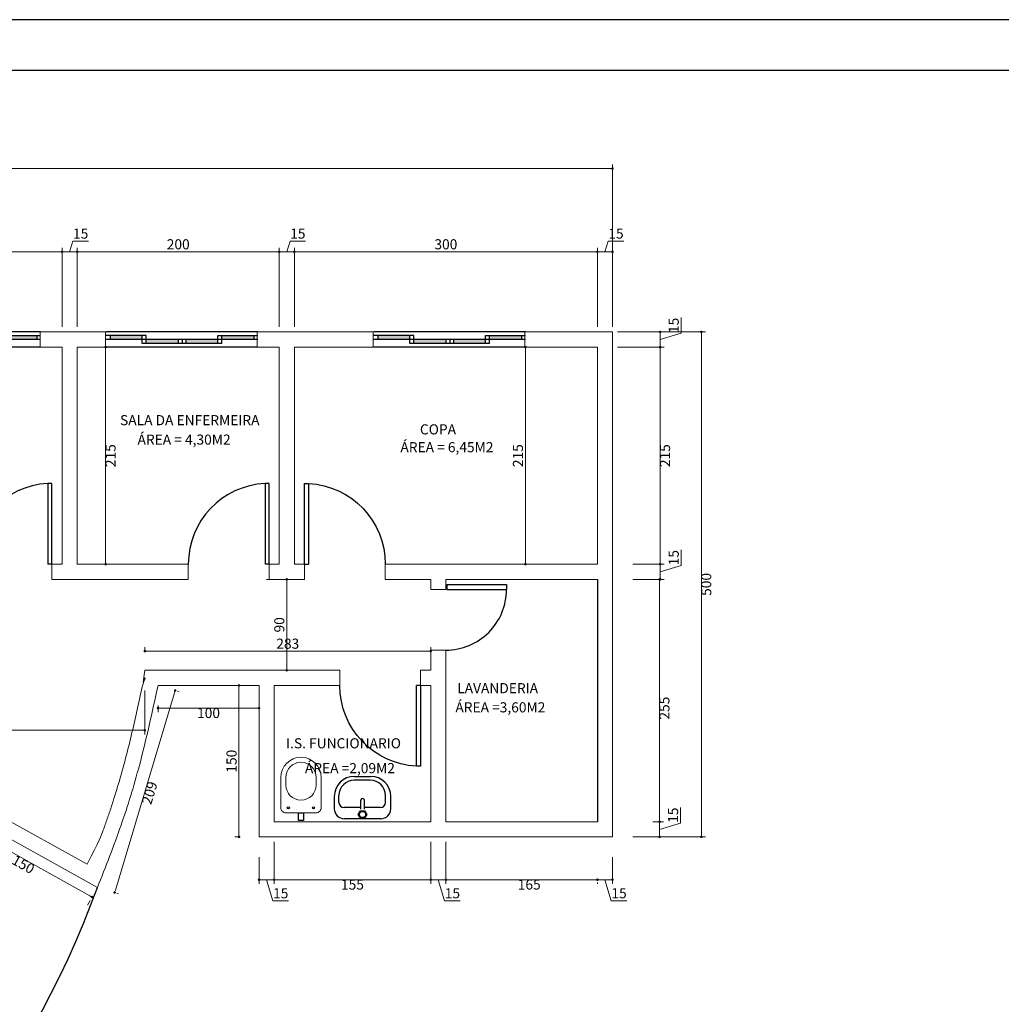
# Model space of a CAD drawing. Units: millimetres. Extents: x 12189 to 29619, y -17102 to -9151.
# Drawn here: x 14118 to 15089, y -10126 to -9151 of the extents above; entities that cross this region are included whole.
import ezdxf
from ezdxf.enums import TextEntityAlignment as Align

# ---------------------------------------------------------------- set-up
doc = ezdxf.new("R2010")
doc.units = ezdxf.units.MM
doc.header["$PDMODE"] = 2
doc.layers.get('Defpoints').update_dxf_attribs({"lineweight": 15})
for name, color, linetype, lineweight in [('COTAS', 7, 'Continuous', 15), ('esquadria-04', 4, 'Continuous', 30), ('Esquadrias', 4, 'Continuous', 30), ('louça-43-123', 123, 'Continuous', 13), ('PRANCHA', 80, 'Continuous', 15)]:
    doc.layers.add(name, color=color, linetype=linetype, lineweight=lineweight)
doc.layers.add('texto-135', color=135, linetype='Continuous')
doc.layers.add('texto-151', color=151, linetype='Continuous')
doc.styles.add('100', font='arial.ttf', dxfattribs={"height": 10})
doc.styles.get("Standard").update_dxf_attribs({"font": 'arial.ttf', "height": 10})
doc.dimstyles.new('500', dxfattribs={"dimtxt": 75, "dimasz": 2.5, "dimexe": 4, "dimexo": 20, "dimgap": 1, "dimtad": 2, "dimdec": 0, "dimtxsty": '100', "dimblk1": 'DOT', "dimblk2": 'DOT', "dimsah": 1, "dimcen": 2.5, "dimclrd": 256, "dimclre": 256, "dimclrt": 256, "dimadec": 1, "dimazin": 0, "dimtfac": 1, "dimtdec": 0, "dimtmove": 0, "dimatfit": 3, "dimldrblk": 'DOT', "dimfxl": 1, "dimlwd": -1, "dimlwe": -1, "dimarcsym": 0})

# ---------------------------------------------------------------- blocks, each defined once
blk = doc.blocks.new('Porta Abrir_80x210')
for p, q in [((0, 0), (-80, 0)), ((-80, 0), (-80, -4)), ((-80, -4), (0, -4)), ((0, 0), (0, -4))]:
    blk.add_line(p, q)
blk.add_arc((0, 0.11), 80.11, 182.9376, 270)
blk = doc.blocks.new('Janela Correr_150')
at = {"ltscale": 10}
h = blk.add_hatch(color=256, dxfattribs=at)
h.paths.add_polyline_path([(146.16, 7.5), (146.16, 11.5), (114.37, 11.5), (114.37, 7.5)])
h.paths.add_polyline_path([(110.62, 3.5), (110.62, 7.5), (78.75, 7.5), (78.75, 3.5)])
h.paths.add_polyline_path([(71.25, 3.5), (71.25, 7.5), (39.37, 7.5), (39.37, 3.5)])
h.paths.add_polyline_path([(35.62, 7.5), (35.62, 11.5), (3.75, 11.5), (3.75, 7.5)])
for p, q in [((150, 15), (0, 15)), ((39.37, 11.5), (0, 11.5)), ((3.75, 11.5), (3.75, 7.5)), ((35.62, 3.5), (35.62, 11.5)), ((39.37, 3.5), (39.37, 11.5)), ((110.62, 11.5), (150, 11.5)), ((110.62, 3.5), (110.62, 11.5)), ((114.37, 3.5), (114.37, 11.5)), ((146.16, 11.5), (146.16, 7.5)), ((150, 7.5), (0, 7.5)), ((150, 0), (0, 0)), ((114.37, 3.5), (35.62, 3.5)), ((71.25, 7.5), (71.25, 3.5)), ((75, 7.5), (75, 3.5)), ((78.75, 7.5), (78.75, 3.5))]:
    blk.add_line(p, q, dxfattribs=at)
blk = doc.blocks.new('_DOT')
at = {"color": 0, "linetype": 'ByBlock'}
blk.add_line((-0.5, 0), (-1, 0), dxfattribs=at)
at = {"color": 0, "linetype": 'ByBlock', "const_width": 0.5}
blk.add_lwpolyline([(-0.25, 0, 1), (0.25, 0, 1)], format="xyb", close=True, dxfattribs=at)
blk = doc.blocks.new('*D642')
at = {"layer": 'Defpoints', "color": 0, "transparency": 16777216}
for p in [(14159.55, -9380.4), (13959.55, -9474.79), (14159.55, -9474.79)]:
    blk.add_point(p, dxfattribs=at)
at = {"layer": 'PRANCHA', "transparency": 16777216}
for p, q in [((13959.55, -9454.79), (13959.55, -9376.4)), ((14159.55, -9454.79), (14159.55, -9376.4)), ((13962.05, -9380.4), (14157.05, -9380.4))]:
    blk.add_line(p, q, dxfattribs=at)
at = {"layer": 'PRANCHA', "transparency": 16777216, "xscale": 2.5, "yscale": 2.5, "zscale": 2.5, "rotation": 180}
blk.add_blockref('_DOT', (13959.55, -9380.4), dxfattribs=at)
at = {"layer": 'PRANCHA', "transparency": 16777216, "xscale": 2.5, "yscale": 2.5, "zscale": 2.5}
blk.add_blockref('_DOT', (14159.55, -9380.4), dxfattribs=at)
at = {"layer": 'PRANCHA', "transparency": 16777216, "insert": (14059.55, -9374.29), "char_height": 10, "attachment_point": 5, "style": '100'}
blk.add_mtext('200', dxfattribs=at)
blk = doc.blocks.new('*D643')
at = {"layer": 'Defpoints', "color": 0, "transparency": 16777216}
for p in [(14174.55, -9380.4), (14159.55, -9474.79), (14174.55, -9474.79)]:
    blk.add_point(p, dxfattribs=at)
at = {"layer": 'PRANCHA', "transparency": 16777216}
for p, q in [((14159.55, -9454.79), (14159.55, -9376.4)), ((14167.05, -9380.4), (14170.23, -9369.79)), ((14170.23, -9369.79), (14185.69, -9369.79)), ((14174.55, -9454.79), (14174.55, -9376.4)), ((14162.05, -9380.4), (14172.05, -9380.4))]:
    blk.add_line(p, q, dxfattribs=at)
at = {"layer": 'PRANCHA', "transparency": 16777216, "xscale": 2.5, "yscale": 2.5, "zscale": 2.5, "rotation": 180}
blk.add_blockref('_DOT', (14159.55, -9380.4), dxfattribs=at)
at = {"layer": 'PRANCHA', "transparency": 16777216, "xscale": 2.5, "yscale": 2.5, "zscale": 2.5}
blk.add_blockref('_DOT', (14174.55, -9380.4), dxfattribs=at)
at = {"layer": 'PRANCHA', "transparency": 16777216, "insert": (14177.96, -9363.68), "char_height": 10, "attachment_point": 5, "style": '100'}
blk.add_mtext('15', dxfattribs=at)
blk = doc.blocks.new('*D644')
at = {"layer": 'Defpoints', "color": 0, "transparency": 16777216}
for p in [(14374.55, -9380.4), (14174.55, -9474.79), (14374.55, -9474.79)]:
    blk.add_point(p, dxfattribs=at)
at = {"layer": 'PRANCHA', "transparency": 16777216}
for p, q in [((14174.55, -9454.79), (14174.55, -9376.4)), ((14374.55, -9454.79), (14374.55, -9376.4)), ((14177.05, -9380.4), (14372.05, -9380.4))]:
    blk.add_line(p, q, dxfattribs=at)
at = {"layer": 'PRANCHA', "transparency": 16777216, "xscale": 2.5, "yscale": 2.5, "zscale": 2.5, "rotation": 180}
blk.add_blockref('_DOT', (14174.55, -9380.4), dxfattribs=at)
at = {"layer": 'PRANCHA', "transparency": 16777216, "xscale": 2.5, "yscale": 2.5, "zscale": 2.5}
blk.add_blockref('_DOT', (14374.55, -9380.4), dxfattribs=at)
at = {"layer": 'PRANCHA', "transparency": 16777216, "insert": (14274.55, -9374.29), "char_height": 10, "attachment_point": 5, "style": '100'}
blk.add_mtext('200', dxfattribs=at)
blk = doc.blocks.new('*D645')
at = {"layer": 'Defpoints', "color": 0, "transparency": 16777216}
for p in [(14389.55, -9380.4), (14374.55, -9474.79), (14389.55, -9474.79)]:
    blk.add_point(p, dxfattribs=at)
at = {"layer": 'PRANCHA', "transparency": 16777216}
for p, q in [((14374.55, -9454.79), (14374.55, -9376.4)), ((14382.05, -9380.4), (14385.23, -9369.79)), ((14385.23, -9369.79), (14400.69, -9369.79)), ((14389.55, -9454.79), (14389.55, -9376.4)), ((14377.05, -9380.4), (14387.05, -9380.4))]:
    blk.add_line(p, q, dxfattribs=at)
at = {"layer": 'PRANCHA', "transparency": 16777216, "xscale": 2.5, "yscale": 2.5, "zscale": 2.5, "rotation": 180}
blk.add_blockref('_DOT', (14374.55, -9380.4), dxfattribs=at)
at = {"layer": 'PRANCHA', "transparency": 16777216, "xscale": 2.5, "yscale": 2.5, "zscale": 2.5}
blk.add_blockref('_DOT', (14389.55, -9380.4), dxfattribs=at)
at = {"layer": 'PRANCHA', "transparency": 16777216, "insert": (14392.96, -9363.68), "char_height": 10, "attachment_point": 5, "style": '100'}
blk.add_mtext('15', dxfattribs=at)
blk = doc.blocks.new('*D646')
at = {"layer": 'Defpoints', "color": 0, "transparency": 16777216}
for p in [(14689.55, -9380.4), (14389.55, -9474.79), (14689.55, -9474.79)]:
    blk.add_point(p, dxfattribs=at)
at = {"layer": 'PRANCHA', "transparency": 16777216}
for p, q in [((14389.55, -9454.79), (14389.55, -9376.4)), ((14689.55, -9454.79), (14689.55, -9376.4)), ((14392.05, -9380.4), (14687.05, -9380.4))]:
    blk.add_line(p, q, dxfattribs=at)
at = {"layer": 'PRANCHA', "transparency": 16777216, "xscale": 2.5, "yscale": 2.5, "zscale": 2.5, "rotation": 180}
blk.add_blockref('_DOT', (14389.55, -9380.4), dxfattribs=at)
at = {"layer": 'PRANCHA', "transparency": 16777216, "xscale": 2.5, "yscale": 2.5, "zscale": 2.5}
blk.add_blockref('_DOT', (14689.55, -9380.4), dxfattribs=at)
at = {"layer": 'PRANCHA', "transparency": 16777216, "insert": (14539.55, -9374.29), "char_height": 10, "attachment_point": 5, "style": '100'}
blk.add_mtext('300', dxfattribs=at)
blk = doc.blocks.new('*D647')
at = {"layer": 'Defpoints', "color": 0, "transparency": 16777216}
for p in [(14704.55, -9380.4), (14689.55, -9474.79), (14704.55, -9474.79)]:
    blk.add_point(p, dxfattribs=at)
at = {"layer": 'PRANCHA', "transparency": 16777216}
for p, q in [((14689.55, -9454.79), (14689.55, -9376.4)), ((14697.05, -9380.4), (14700.23, -9369.79)), ((14700.23, -9369.79), (14715.69, -9369.79)), ((14704.55, -9454.79), (14704.55, -9376.4)), ((14692.05, -9380.4), (14702.05, -9380.4))]:
    blk.add_line(p, q, dxfattribs=at)
at = {"layer": 'PRANCHA', "transparency": 16777216, "xscale": 2.5, "yscale": 2.5, "zscale": 2.5, "rotation": 180}
blk.add_blockref('_DOT', (14689.55, -9380.4), dxfattribs=at)
at = {"layer": 'PRANCHA', "transparency": 16777216, "xscale": 2.5, "yscale": 2.5, "zscale": 2.5}
blk.add_blockref('_DOT', (14704.55, -9380.4), dxfattribs=at)
at = {"layer": 'PRANCHA', "transparency": 16777216, "insert": (14707.96, -9363.68), "char_height": 10, "attachment_point": 5, "style": '100'}
blk.add_mtext('15', dxfattribs=at)
blk = doc.blocks.new('*D630')
at = {"layer": 'Defpoints', "color": 0, "transparency": 16777216}
for p in [(14704.55, -9298.01), (12854.55, -9459.79), (14704.55, -9459.79)]:
    blk.add_point(p, dxfattribs=at)
at = {"layer": 'PRANCHA', "transparency": 16777216}
for p, q in [((12854.55, -9439.79), (12854.55, -9294.01)), ((12857.05, -9298.01), (14702.05, -9298.01)), ((14704.55, -9439.79), (14704.55, -9294.01))]:
    blk.add_line(p, q, dxfattribs=at)
at = {"layer": 'PRANCHA', "transparency": 16777216, "xscale": 2.5, "yscale": 2.5, "zscale": 2.5, "rotation": 180}
blk.add_blockref('_DOT', (12854.55, -9298.01), dxfattribs=at)
at = {"layer": 'PRANCHA', "transparency": 16777216, "xscale": 2.5, "yscale": 2.5, "zscale": 2.5}
blk.add_blockref('_DOT', (14704.55, -9298.01), dxfattribs=at)
at = {"layer": 'PRANCHA', "transparency": 16777216, "insert": (13779.55, -9291.9), "char_height": 10, "attachment_point": 5, "style": '100'}
blk.add_mtext('1850', dxfattribs=at)
blk = doc.blocks.new('*D648')
at = {"layer": 'Defpoints', "color": 0, "transparency": 16777216}
for p in [(14689.55, -9474.79), (14751.71, -9474.79), (14704.55, -9689.79)]:
    blk.add_point(p, dxfattribs=at)
at = {"layer": 'PRANCHA', "transparency": 16777216}
for p, q in [((14709.55, -9474.79), (14755.71, -9474.79)), ((14751.71, -9687.29), (14751.71, -9477.29)), ((14724.55, -9689.79), (14755.71, -9689.79))]:
    blk.add_line(p, q, dxfattribs=at)
at = {"layer": 'PRANCHA', "transparency": 16777216, "xscale": 2.5, "yscale": 2.5, "zscale": 2.5}
for p, rotation in [((14751.71, -9474.79), 90), ((14751.71, -9689.79), 270)]:
    blk.add_blockref('_DOT', p, dxfattribs=dict(at, rotation=rotation))
at = {"layer": 'PRANCHA', "transparency": 16777216, "insert": (14757.82, -9582.29), "char_height": 10, "attachment_point": 5, "rotation": 90, "style": '100'}
blk.add_mtext('215', dxfattribs=at)
blk = doc.blocks.new('*D649')
at = {"layer": 'Defpoints', "color": 0, "transparency": 16777216}
for p in [(14689.55, -9459.79), (14751.71, -9459.79), (14689.55, -9474.79)]:
    blk.add_point(p, dxfattribs=at)
at = {"layer": 'PRANCHA', "transparency": 16777216}
for p, q in [((14772.53, -9461.04), (14772.53, -9445.58)), ((14709.55, -9459.79), (14755.71, -9459.79)), ((14751.71, -9467.29), (14772.53, -9461.04)), ((14751.71, -9472.29), (14751.71, -9462.29)), ((14709.55, -9474.79), (14755.71, -9474.79))]:
    blk.add_line(p, q, dxfattribs=at)
at = {"layer": 'PRANCHA', "transparency": 16777216, "xscale": 2.5, "yscale": 2.5, "zscale": 2.5}
for p, rotation in [((14751.71, -9459.79), 90), ((14751.71, -9474.79), 270)]:
    blk.add_blockref('_DOT', p, dxfattribs=dict(at, rotation=rotation))
at = {"layer": 'PRANCHA', "transparency": 16777216, "insert": (14766.43, -9453.31), "char_height": 10, "attachment_point": 5, "rotation": 90, "style": '100'}
blk.add_mtext('15', dxfattribs=at)
blk = doc.blocks.new('*D650')
at = {"layer": 'Defpoints', "color": 0, "transparency": 16777216}
for p in [(14369.55, -9944.79), (14354.55, -9959.79), (14354.55, -10002.15)]:
    blk.add_point(p, dxfattribs=at)
at = {"layer": 'PRANCHA', "transparency": 16777216}
for p, q in [((14369.55, -9964.79), (14369.55, -10006.15)), ((14354.55, -9979.79), (14354.55, -10006.15)), ((14367.05, -10002.15), (14357.05, -10002.15)), ((14362.05, -10002.15), (14368.29, -10022.96)), ((14368.29, -10022.96), (14383.75, -10022.96))]:
    blk.add_line(p, q, dxfattribs=at)
at = {"layer": 'PRANCHA', "transparency": 16777216, "xscale": 2.5, "yscale": 2.5, "zscale": 2.5, "rotation": 180}
blk.add_blockref('_DOT', (14354.55, -10002.15), dxfattribs=at)
at = {"layer": 'PRANCHA', "transparency": 16777216, "xscale": 2.5, "yscale": 2.5, "zscale": 2.5}
blk.add_blockref('_DOT', (14369.55, -10002.15), dxfattribs=at)
at = {"layer": 'PRANCHA', "transparency": 16777216, "insert": (14376.02, -10016.86), "char_height": 10, "attachment_point": 5, "style": '100'}
blk.add_mtext('15', dxfattribs=at)
blk = doc.blocks.new('*D662')
at = {"layer": 'Defpoints', "color": 0, "transparency": 16777216}
for p in [(14202.7, -9474.79), (14202.7, -9689.79), (14202.7, -9689.79)]:
    blk.add_point(p, dxfattribs=at)
at = {"layer": 'PRANCHA', "transparency": 16777216}
for p, q in [((14182.7, -9474.79), (14198.7, -9474.79)), ((14202.7, -9477.29), (14202.7, -9687.29)), ((14182.7, -9689.79), (14198.7, -9689.79))]:
    blk.add_line(p, q, dxfattribs=at)
at = {"layer": 'PRANCHA', "transparency": 16777216, "xscale": 2.5, "yscale": 2.5, "zscale": 2.5}
for p, rotation in [((14202.7, -9474.79), 90), ((14202.7, -9689.79), 270)]:
    blk.add_blockref('_DOT', p, dxfattribs=dict(at, rotation=rotation))
at = {"layer": 'PRANCHA', "transparency": 16777216, "insert": (14208.8, -9582.29), "char_height": 10, "attachment_point": 5, "rotation": 90, "style": '100'}
blk.add_mtext('215', dxfattribs=at)
blk = doc.blocks.new('*D663')
at = {"layer": 'Defpoints', "color": 0, "transparency": 16777216}
for p in [(14618.3, -9474.79), (14618.3, -9689.79), (14618.3, -9689.79)]:
    blk.add_point(p, dxfattribs=at)
at = {"layer": 'PRANCHA', "transparency": 16777216}
for p, q in [((14598.3, -9474.79), (14614.3, -9474.79)), ((14618.3, -9477.29), (14618.3, -9687.29)), ((14598.3, -9689.79), (14614.3, -9689.79))]:
    blk.add_line(p, q, dxfattribs=at)
at = {"layer": 'PRANCHA', "transparency": 16777216, "xscale": 2.5, "yscale": 2.5, "zscale": 2.5}
for p, rotation in [((14618.3, -9474.79), 90), ((14618.3, -9689.79), 270)]:
    blk.add_blockref('_DOT', p, dxfattribs=dict(at, rotation=rotation))
at = {"layer": 'PRANCHA', "transparency": 16777216, "insert": (14612.19, -9582.29), "char_height": 10, "attachment_point": 5, "rotation": 90, "style": '100'}
blk.add_mtext('215', dxfattribs=at)
blk = doc.blocks.new('*D664')
at = {"layer": 'Defpoints', "color": 0, "transparency": 16777216}
for p in [(14524.55, -9944.79), (14539.55, -9944.79), (14524.55, -10002.15)]:
    blk.add_point(p, dxfattribs=at)
at = {"layer": 'PRANCHA', "transparency": 16777216}
for p, q in [((14524.55, -9964.79), (14524.55, -10006.15)), ((14539.55, -9964.79), (14539.55, -10006.15)), ((14537.05, -10002.15), (14527.05, -10002.15)), ((14532.05, -10002.15), (14538.29, -10022.96)), ((14538.29, -10022.96), (14553.75, -10022.96))]:
    blk.add_line(p, q, dxfattribs=at)
at = {"layer": 'PRANCHA', "transparency": 16777216, "xscale": 2.5, "yscale": 2.5, "zscale": 2.5, "rotation": 180}
blk.add_blockref('_DOT', (14524.55, -10002.15), dxfattribs=at)
at = {"layer": 'PRANCHA', "transparency": 16777216, "xscale": 2.5, "yscale": 2.5, "zscale": 2.5}
blk.add_blockref('_DOT', (14539.55, -10002.15), dxfattribs=at)
at = {"layer": 'PRANCHA', "transparency": 16777216, "insert": (14546.02, -10016.86), "char_height": 10, "attachment_point": 5, "style": '100'}
blk.add_mtext('15', dxfattribs=at)
blk = doc.blocks.new('*D665')
at = {"layer": 'Defpoints', "color": 0, "transparency": 16777216}
for p in [(14369.55, -9944.79), (14524.55, -9944.79), (14369.55, -10002.15)]:
    blk.add_point(p, dxfattribs=at)
at = {"layer": 'PRANCHA', "transparency": 16777216}
for p, q in [((14369.55, -9964.79), (14369.55, -10006.15)), ((14524.55, -9964.79), (14524.55, -10006.15)), ((14522.05, -10002.15), (14372.05, -10002.15))]:
    blk.add_line(p, q, dxfattribs=at)
at = {"layer": 'PRANCHA', "transparency": 16777216, "xscale": 2.5, "yscale": 2.5, "zscale": 2.5, "rotation": 180}
blk.add_blockref('_DOT', (14369.55, -10002.15), dxfattribs=at)
at = {"layer": 'PRANCHA', "transparency": 16777216, "xscale": 2.5, "yscale": 2.5, "zscale": 2.5}
blk.add_blockref('_DOT', (14524.55, -10002.15), dxfattribs=at)
at = {"layer": 'PRANCHA', "transparency": 16777216, "insert": (14447.05, -10008.25), "char_height": 10, "attachment_point": 5, "style": '100'}
blk.add_mtext('155', dxfattribs=at)
blk = doc.blocks.new('*D666')
at = {"layer": 'Defpoints', "color": 0, "transparency": 16777216}
for p in [(14382.05, -9704.79), (14382.05, -9794.79), (14382.05, -9794.79)]:
    blk.add_point(p, dxfattribs=at)
at = {"layer": 'PRANCHA', "transparency": 16777216}
for p, q in [((14362.05, -9704.79), (14378.05, -9704.79)), ((14382.05, -9707.29), (14382.05, -9792.29)), ((14362.05, -9794.79), (14378.05, -9794.79))]:
    blk.add_line(p, q, dxfattribs=at)
at = {"layer": 'PRANCHA', "transparency": 16777216, "xscale": 2.5, "yscale": 2.5, "zscale": 2.5}
for p, rotation in [((14382.05, -9704.79), 90), ((14382.05, -9794.79), 270)]:
    blk.add_blockref('_DOT', p, dxfattribs=dict(at, rotation=rotation))
at = {"layer": 'PRANCHA', "transparency": 16777216, "insert": (14375.94, -9749.79), "char_height": 10, "attachment_point": 5, "rotation": 90, "style": '100'}
blk.add_mtext('90', dxfattribs=at)
blk = doc.blocks.new('*D673')
at = {"layer": 'Defpoints', "color": 0, "transparency": 16777216}
for p in [(14334.71, -9809.79), (14354.55, -9809.79), (14354.55, -9959.79)]:
    blk.add_point(p, dxfattribs=at)
at = {"layer": 'PRANCHA', "transparency": 16777216}
for p, q in [((14334.55, -9809.79), (14330.71, -9809.79)), ((14334.71, -9957.29), (14334.71, -9812.29)), ((14334.55, -9959.79), (14330.71, -9959.79))]:
    blk.add_line(p, q, dxfattribs=at)
at = {"layer": 'PRANCHA', "transparency": 16777216, "xscale": 2.5, "yscale": 2.5, "zscale": 2.5}
for p, rotation in [((14334.71, -9809.79), 90), ((14334.71, -9959.79), 270)]:
    blk.add_blockref('_DOT', p, dxfattribs=dict(at, rotation=rotation))
at = {"layer": 'PRANCHA', "transparency": 16777216, "insert": (14328.61, -9884.79), "char_height": 10, "attachment_point": 5, "rotation": 90, "style": '100'}
blk.add_mtext('150', dxfattribs=at)
blk = doc.blocks.new('*D674')
at = {"layer": 'Defpoints', "color": 0, "transparency": 16777216}
for p in [(14254.55, -9809.79), (14354.55, -9809.79), (14354.55, -9832.28)]:
    blk.add_point(p, dxfattribs=at)
at = {"layer": 'PRANCHA', "transparency": 16777216}
for p, q in [((14254.55, -9829.79), (14254.55, -9836.28)), ((14257.05, -9832.28), (14352.05, -9832.28)), ((14354.55, -9829.79), (14354.55, -9836.28))]:
    blk.add_line(p, q, dxfattribs=at)
at = {"layer": 'PRANCHA', "transparency": 16777216, "xscale": 2.5, "yscale": 2.5, "zscale": 2.5, "rotation": 180}
blk.add_blockref('_DOT', (14254.55, -9832.28), dxfattribs=at)
at = {"layer": 'PRANCHA', "transparency": 16777216, "xscale": 2.5, "yscale": 2.5, "zscale": 2.5}
blk.add_blockref('_DOT', (14354.55, -9832.28), dxfattribs=at)
at = {"layer": 'PRANCHA', "transparency": 16777216, "insert": (14304.55, -9838.39), "char_height": 10, "attachment_point": 5, "style": '100'}
blk.add_mtext('100', dxfattribs=at)
blk = doc.blocks.new('*D675')
at = {"layer": 'Defpoints', "color": 0, "transparency": 16777216}
for p in [(14254.55, -9809.79), (14194.55, -10009.79), (14211.58, -10014.9)]:
    blk.add_point(p, dxfattribs=at)
at = {"layer": 'PRANCHA', "transparency": 16777216}
for p, q in [((14270.86, -9817.29), (14212.3, -10012.5)), ((14273.7, -9815.53), (14275.41, -9816.04)), ((14213.7, -10015.53), (14215.41, -10016.04))]:
    blk.add_line(p, q, dxfattribs=at)
at = {"layer": 'PRANCHA', "transparency": 16777216, "xscale": 2.5, "yscale": 2.5, "zscale": 2.5}
for p, rotation in [((14271.58, -9814.9), 73.30075576600638), ((14211.58, -10014.9), 253.3007557660064)]:
    blk.add_blockref('_DOT', p, dxfattribs=dict(at, rotation=rotation))
at = {"layer": 'PRANCHA', "transparency": 16777216, "insert": (14247.43, -9916.65), "char_height": 10, "attachment_point": 5, "rotation": 73.30076, "style": '100'}
blk.add_mtext('209', dxfattribs=at)
blk = doc.blocks.new('*D676')
at = {"layer": 'Defpoints', "color": 0, "transparency": 16777216}
for p in [(14063.08, -9936.75), (14194.55, -10009.79), (14189.25, -10019.32)]:
    blk.add_point(p, dxfattribs=at)
at = {"layer": 'PRANCHA', "transparency": 16777216}
for p, q in [((14053.37, -9954.23), (14055.85, -9949.78)), ((14059.97, -9947.5), (14187.07, -10018.11)), ((14184.84, -10027.27), (14187.31, -10022.82))]:
    blk.add_line(p, q, dxfattribs=at)
at = {"layer": 'PRANCHA', "transparency": 16777216, "xscale": 2.5, "yscale": 2.5, "zscale": 2.5}
for p, rotation in [((14057.79, -9946.28), 150.9453959009225), ((14189.25, -10019.32), 330.9453959009225)]:
    blk.add_blockref('_DOT', p, dxfattribs=dict(at, rotation=rotation))
at = {"layer": 'PRANCHA', "transparency": 16777216, "insert": (14120.55, -9988.14), "char_height": 10, "attachment_point": 5, "rotation": 330.9454, "style": '100'}
blk.add_mtext('150', dxfattribs=at)
blk = doc.blocks.new('*D683')
at = {"layer": 'Defpoints', "color": 0, "transparency": 16777216}
for p in [(14724.55, -9689.79), (14724.55, -9704.79), (14751.71, -9704.79)]:
    blk.add_point(p, dxfattribs=at)
at = {"layer": 'PRANCHA', "transparency": 16777216}
for p, q in [((14772.53, -9691.04), (14772.53, -9675.58)), ((14744.55, -9689.79), (14755.71, -9689.79)), ((14751.71, -9697.29), (14772.53, -9691.04)), ((14751.71, -9692.29), (14751.71, -9702.29)), ((14744.55, -9704.79), (14755.71, -9704.79))]:
    blk.add_line(p, q, dxfattribs=at)
at = {"layer": 'PRANCHA', "transparency": 16777216, "xscale": 2.5, "yscale": 2.5, "zscale": 2.5}
for p, rotation in [((14751.71, -9689.79), 90), ((14751.71, -9704.79), 270)]:
    blk.add_blockref('_DOT', p, dxfattribs=dict(at, rotation=rotation))
at = {"layer": 'PRANCHA', "transparency": 16777216, "insert": (14766.43, -9683.31), "char_height": 10, "attachment_point": 5, "rotation": 90, "style": '100'}
blk.add_mtext('15', dxfattribs=at)
blk = doc.blocks.new('*D684')
at = {"layer": 'Defpoints', "color": 0, "transparency": 16777216}
for p in [(14704.55, -9704.79), (14704.55, -9959.79), (14751.09, -9959.79)]:
    blk.add_point(p, dxfattribs=at)
at = {"layer": 'PRANCHA', "transparency": 16777216}
for p, q in [((14724.55, -9704.79), (14755.09, -9704.79)), ((14751.09, -9707.29), (14751.09, -9957.29)), ((14724.55, -9959.79), (14755.09, -9959.79))]:
    blk.add_line(p, q, dxfattribs=at)
at = {"layer": 'PRANCHA', "transparency": 16777216, "xscale": 2.5, "yscale": 2.5, "zscale": 2.5}
for p, rotation in [((14751.09, -9704.79), 90), ((14751.09, -9959.79), 270)]:
    blk.add_blockref('_DOT', p, dxfattribs=dict(at, rotation=rotation))
at = {"layer": 'PRANCHA', "transparency": 16777216, "insert": (14757.19, -9832.29), "char_height": 10, "attachment_point": 5, "rotation": 90, "style": '100'}
blk.add_mtext('255', dxfattribs=at)
blk = doc.blocks.new('*D685')
at = {"layer": 'Defpoints', "color": 0, "transparency": 16777216}
for p in [(14724.55, -9944.79), (14724.55, -9959.79), (14751.09, -9959.79)]:
    blk.add_point(p, dxfattribs=at)
at = {"layer": 'PRANCHA', "transparency": 16777216}
for p, q in [((14771.91, -9946.04), (14771.91, -9930.58)), ((14744.55, -9944.79), (14755.09, -9944.79)), ((14751.09, -9952.29), (14771.91, -9946.04)), ((14751.09, -9947.29), (14751.09, -9957.29)), ((14744.55, -9959.79), (14755.09, -9959.79))]:
    blk.add_line(p, q, dxfattribs=at)
at = {"layer": 'PRANCHA', "transparency": 16777216, "xscale": 2.5, "yscale": 2.5, "zscale": 2.5}
for p, rotation in [((14751.09, -9944.79), 90), ((14751.09, -9959.79), 270)]:
    blk.add_blockref('_DOT', p, dxfattribs=dict(at, rotation=rotation))
at = {"layer": 'PRANCHA', "transparency": 16777216, "insert": (14765.8, -9938.31), "char_height": 10, "attachment_point": 5, "rotation": 90, "style": '100'}
blk.add_mtext('15', dxfattribs=at)
blk = doc.blocks.new('*D686')
at = {"layer": 'Defpoints', "color": 0, "transparency": 16777216}
for p in [(14704.55, -9959.79), (14539.55, -9964.79), (14704.55, -10002.15)]:
    blk.add_point(p, dxfattribs=at)
at = {"layer": 'PRANCHA', "transparency": 16777216}
for p, q in [((14704.55, -9979.79), (14704.55, -10006.15)), ((14539.55, -9984.79), (14539.55, -10006.15)), ((14542.05, -10002.15), (14702.05, -10002.15))]:
    blk.add_line(p, q, dxfattribs=at)
at = {"layer": 'PRANCHA', "transparency": 16777216, "xscale": 2.5, "yscale": 2.5, "zscale": 2.5, "rotation": 180}
blk.add_blockref('_DOT', (14539.55, -10002.15), dxfattribs=at)
at = {"layer": 'PRANCHA', "transparency": 16777216, "xscale": 2.5, "yscale": 2.5, "zscale": 2.5}
blk.add_blockref('_DOT', (14704.55, -10002.15), dxfattribs=at)
at = {"layer": 'PRANCHA', "transparency": 16777216, "insert": (14622.05, -10008.25), "char_height": 10, "attachment_point": 5, "style": '100'}
blk.add_mtext('165', dxfattribs=at)
blk = doc.blocks.new('*D687')
at = {"layer": 'Defpoints', "color": 0, "transparency": 16777216}
for p in [(14689.55, -9984.79), (14704.55, -9984.79), (14704.55, -10002.15)]:
    blk.add_point(p, dxfattribs=at)
at = {"layer": 'PRANCHA', "transparency": 16777216}
for p, q in [((14692.05, -10002.15), (14702.05, -10002.15)), ((14697.05, -10002.15), (14703.29, -10022.96)), ((14689.55, -10004.79), (14689.55, -10006.15)), ((14704.55, -10004.79), (14704.55, -10006.15)), ((14703.29, -10022.96), (14718.75, -10022.96))]:
    blk.add_line(p, q, dxfattribs=at)
at = {"layer": 'PRANCHA', "transparency": 16777216, "xscale": 2.5, "yscale": 2.5, "zscale": 2.5, "rotation": 180}
blk.add_blockref('_DOT', (14689.55, -10002.15), dxfattribs=at)
at = {"layer": 'PRANCHA', "transparency": 16777216, "xscale": 2.5, "yscale": 2.5, "zscale": 2.5}
blk.add_blockref('_DOT', (14704.55, -10002.15), dxfattribs=at)
at = {"layer": 'PRANCHA', "transparency": 16777216, "insert": (14711.02, -10016.86), "char_height": 10, "attachment_point": 5, "style": '100'}
blk.add_mtext('15', dxfattribs=at)
blk = doc.blocks.new('*D710')
at = {"layer": 'Defpoints', "color": 0, "transparency": 16777216}
for p in [(14524.55, -9775.85), (14241.46, -9794.79), (14524.55, -9794.79)]:
    blk.add_point(p, dxfattribs=at)
at = {"layer": 'PRANCHA', "transparency": 16777216}
for p, q in [((14241.46, -9774.79), (14241.46, -9771.85)), ((14243.96, -9775.85), (14522.05, -9775.85)), ((14524.55, -9774.79), (14524.55, -9771.85))]:
    blk.add_line(p, q, dxfattribs=at)
at = {"layer": 'PRANCHA', "transparency": 16777216, "xscale": 2.5, "yscale": 2.5, "zscale": 2.5, "rotation": 180}
blk.add_blockref('_DOT', (14241.46, -9775.85), dxfattribs=at)
at = {"layer": 'PRANCHA', "transparency": 16777216, "xscale": 2.5, "yscale": 2.5, "zscale": 2.5}
blk.add_blockref('_DOT', (14524.55, -9775.85), dxfattribs=at)
at = {"layer": 'PRANCHA', "transparency": 16777216, "insert": (14383, -9769.74), "char_height": 10, "attachment_point": 5, "style": '100'}
blk.add_mtext('283', dxfattribs=at)
blk = doc.blocks.new('*D711')
at = {"layer": 'Defpoints', "color": 0, "transparency": 16777216}
for p in [(14241.46, -9794.79), (13164.55, -9809.79), (14241.46, -9854.22)]:
    blk.add_point(p, dxfattribs=at)
at = {"layer": 'PRANCHA', "transparency": 16777216}
for p, q in [((14241.46, -9814.79), (14241.46, -9858.22)), ((13164.55, -9829.79), (13164.55, -9858.22)), ((13167.05, -9854.22), (14238.96, -9854.22))]:
    blk.add_line(p, q, dxfattribs=at)
at = {"layer": 'PRANCHA', "transparency": 16777216, "xscale": 2.5, "yscale": 2.5, "zscale": 2.5, "rotation": 180}
blk.add_blockref('_DOT', (13164.55, -9854.22), dxfattribs=at)
at = {"layer": 'PRANCHA', "transparency": 16777216, "xscale": 2.5, "yscale": 2.5, "zscale": 2.5}
blk.add_blockref('_DOT', (14241.46, -9854.22), dxfattribs=at)
at = {"layer": 'PRANCHA', "transparency": 16777216, "insert": (13703, -9860.33), "char_height": 10, "attachment_point": 5, "style": '100'}
blk.add_mtext('1077', dxfattribs=at)
blk = doc.blocks.new('*D713')
at = {"layer": 'Defpoints', "color": 0, "transparency": 16777216}
for p in [(14704.55, -9459.79), (14792.49, -9459.79), (14704.55, -9959.79)]:
    blk.add_point(p, dxfattribs=at)
at = {"layer": 'PRANCHA', "transparency": 16777216}
for p, q in [((14724.55, -9459.79), (14796.49, -9459.79)), ((14792.49, -9957.29), (14792.49, -9462.29)), ((14724.55, -9959.79), (14796.49, -9959.79))]:
    blk.add_line(p, q, dxfattribs=at)
at = {"layer": 'PRANCHA', "transparency": 16777216, "xscale": 2.5, "yscale": 2.5, "zscale": 2.5}
for p, rotation in [((14792.49, -9459.79), 90), ((14792.49, -9959.79), 270)]:
    blk.add_blockref('_DOT', p, dxfattribs=dict(at, rotation=rotation))
at = {"layer": 'PRANCHA', "transparency": 16777216, "insert": (14798.6, -9709.79), "char_height": 10, "attachment_point": 5, "rotation": 90, "style": '100'}
blk.add_mtext('500', dxfattribs=at)

msp = doc.modelspace()

# ---------------------------------------------------------------- linework, layer by layer
msp.add_line((14689.55, -9704.79), (14689.55, -9944.79))
msp.add_lwpolyline([(12188.62, -13355.59), (18133.62, -13355.59), (18133.62, -9150.59), (12188.62, -9150.59)], close=True)
at = {"lineweight": 30}
msp.add_lwpolyline([(12313.62, -9200.59), (18083.62, -9200.59), (18083.62, -13305.59), (12313.62, -13305.59)], close=True, dxfattribs=at)
msp.add_arc((13384.49, -9718.98), 860.67, 261.31635, 340.25194)
at = {"layer": 'COTAS', "color": 0}
for p, q in [((14137.7, -9459.79), (14202.7, -9459.79)), ((14137.7, -9459.79), (14202.7, -9459.79)), ((14137.7, -9459.79), (14137.7, -9474.79)), ((14202.7, -9459.79), (14194.55, -9459.79)), ((14202.7, -9459.79), (14202.7, -9474.79)), ((14352.7, -9459.79), (14467.7, -9459.79)), ((14467.7, -9459.79), (14352.7, -9459.79)), ((14467.7, -9459.79), (14352.7, -9459.79)), ((14352.7, -9459.79), (14352.7, -9474.79)), ((14467.7, -9459.79), (14467.7, -9474.79)), ((14617.7, -9459.79), (14704.55, -9459.79)), ((14704.55, -9459.79), (14617.7, -9459.79)), ((14704.55, -9459.79), (14617.7, -9459.79)), ((14617.7, -9459.79), (14617.7, -9474.79)), ((14704.55, -9459.79), (14704.55, -9959.79)), ((14137.7, -9474.79), (14159.55, -9474.79)), ((14159.55, -9474.79), (14159.55, -9689.79)), ((14174.55, -9474.79), (14202.7, -9474.79)), ((14174.55, -9474.79), (14174.55, -9689.79)), ((14352.7, -9474.79), (14374.55, -9474.79)), ((14374.55, -9474.79), (14374.55, -9689.79)), ((14389.55, -9474.79), (14467.7, -9474.79)), ((14389.55, -9474.79), (14389.55, -9689.79)), ((14617.7, -9474.79), (14689.55, -9474.79)), ((14689.55, -9474.79), (14689.55, -9689.79)), ((14149.55, -9689.79), (14159.55, -9689.79)), ((14159.55, -9689.79), (14149.55, -9689.79)), ((14149.55, -9689.79), (14149.55, -9704.79)), ((14174.55, -9689.79), (14284.55, -9689.79)), ((14284.55, -9689.79), (14284.55, -9704.79)), ((14364.55, -9689.79), (14374.55, -9689.79)), ((14374.55, -9689.79), (14364.55, -9689.79)), ((14364.55, -9689.79), (14364.55, -9704.79)), ((14389.55, -9689.79), (14399.55, -9689.79)), ((14389.55, -9689.79), (14399.55, -9689.79)), ((14399.55, -9689.79), (14399.55, -9704.79)), ((14479.55, -9689.79), (14689.55, -9689.79)), ((14479.55, -9689.79), (14479.55, -9704.79)), ((14149.55, -9704.79), (14284.55, -9704.79)), ((14364.55, -9704.79), (14399.55, -9704.79)), ((14479.55, -9704.79), (14524.55, -9704.79)), ((14524.55, -9704.79), (14524.55, -9714.79)), ((14524.55, -9704.79), (14524.55, -9714.79)), ((14539.55, -9704.79), (14689.55, -9704.79)), ((14539.55, -9704.79), (14539.55, -9714.79)), ((14524.55, -9714.79), (14539.55, -9714.79)), ((14524.55, -9774.79), (14524.55, -9794.79)), ((14524.55, -9794.79), (14524.55, -9774.79)), ((14524.55, -9774.79), (14539.55, -9774.79)), ((14539.55, -9774.79), (14539.55, -9794.79)), ((14239.89, -9806.61), (14241.46, -9794.79)), ((14254.55, -9794.79), (14241.44, -9794.79)), ((14369.55, -9794.79), (14254.55, -9794.79)), ((14369.55, -9794.79), (14434.55, -9794.79)), ((14434.55, -9809.79), (14434.55, -9794.79)), ((14514.55, -9794.79), (14524.55, -9794.79)), ((14524.55, -9794.79), (14514.55, -9794.79)), ((14514.55, -9794.79), (14514.55, -9809.79)), ((14539.55, -9794.79), (14539.55, -9809.79)), ((14354.55, -9809.79), (14254.55, -9809.79)), ((14354.55, -9959.79), (14354.55, -9809.79)), ((14369.55, -9944.79), (14369.55, -9809.79)), ((14369.55, -9809.79), (14434.55, -9809.79)), ((14514.55, -9809.79), (14524.55, -9809.79)), ((14524.55, -9809.79), (14524.55, -9944.79)), ((14539.55, -9809.79), (14539.55, -9944.79)), ((14184.3, -9986.93), (14057.21, -9916.33)), ((14194.55, -10009.79), (14063.08, -9936.75)), ((14524.55, -9944.79), (14369.55, -9944.79)), ((14689.55, -9944.79), (14539.55, -9944.79)), ((14704.55, -9959.79), (14354.55, -9959.79))]:
    msp.add_line(p, q, dxfattribs=at)
msp.add_open_spline([(14184.3, -9986.93), (14196.48, -9963.4), (14198.37, -9958.3), (14201.6, -9949.39), (14202.96, -9945.58), (14205.6, -9937.94), (14206.89, -9934.11), (14210.68, -9922.58), (14213.1, -9914.86), (14217.72, -9899.25), (14219.93, -9891.36), (14224.12, -9875.53), (14226.1, -9867.56), (14231.85, -9843.53), (14235.39, -9827.35), (14239.24, -9809.59), (14244.76, -9794.79), (14239.89, -9806.61)], degree=3, knots=[38.608815, 38.608815, 38.608815, 38.608815, 55.137271, 55.137271, 67.495891, 67.495891, 79.854511, 79.854511, 104.571751, 104.571751, 129.569246, 129.569246, 154.566741, 154.566741, 204.56173, 204.56173, 209.131814, 209.131814, 209.131814, 209.131814], dxfattribs=at)
msp.add_spline([(14194.55, -10009.79), (14217.89, -9948.29), (14236.07, -9889), (14254.55, -9809.79)], degree=3, dxfattribs=at)
at = {"layer": 'esquadria-04'}
for p, q in [((14540.41, -9709.79), (14599.55, -9709.79)), ((14540.41, -9709.79), (14540.41, -9714.79)), ((14599.55, -9709.79), (14599.55, -9714.79)), ((14540.41, -9714.79), (14599.55, -9714.79))]:
    msp.add_line(p, q, dxfattribs=at)
for points in [[(14383.57, -9929.88, -1), (14383.57, -9931.88, -1)], [(14408.57, -9931.88, -1), (14408.57, -9929.88, -1)]]:
    msp.add_lwpolyline(points, format="xyb", close=True, dxfattribs=at)
msp.add_lwpolyline([(14393.57, -9935.88), (14398.57, -9935.88), (14398.57, -9943.38), (14393.57, -9943.38)], close=True, dxfattribs=at)
msp.add_arc((14539.64, -9714.88), 59.91, 269.91347, 0.08653, dxfattribs=at)
at = {"layer": 'louça-43-123'}
for points in [[(14381.07, -9935.88, -0.414214), (14376.07, -9930.88), (14376.07, -9900.88, -1), (14416.07, -9900.88), (14416.07, -9930.88, -0.414214), (14411.07, -9935.88)], [(14411.07, -9908.38, -1), (14381.07, -9908.38), (14381.07, -9900.88, -1), (14411.07, -9900.88)]]:
    msp.add_lwpolyline(points, format="xyb", close=True, dxfattribs=at)
at = {"layer": 'texto-135'}
for p, q in [((14464.72, -9903.72), (14448.72, -9903.72)), ((14449.04, -9899.84), (14465.04, -9899.84)), ((14429.04, -9919.84), (14429.04, -9931.84)), ((14433.72, -9925.72), (14433.72, -9918.72)), ((14454.94, -9923.96), (14454.94, -9932.34)), ((14459.14, -9932.31), (14459.14, -9923.96)), ((14479.72, -9925.72), (14479.72, -9918.72)), ((14485.04, -9931.84), (14485.04, -9919.84)), ((14454.94, -9930.72), (14438.72, -9930.72)), ((14452.84, -9937.61), (14454.94, -9933.98)), ((14454.94, -9933.98), (14459.14, -9933.98)), ((14458.58, -9934.95), (14459.14, -9933.98)), ((14474.72, -9930.72), (14459.14, -9930.72)), ((14459.14, -9933.98), (14461.23, -9937.61)), ((14475.04, -9941.84), (14439.04, -9941.84)), ((14454.94, -9941.24), (14452.84, -9937.61)), ((14461.23, -9937.61), (14459.14, -9941.24)), ((14461.23, -9937.61), (14460.12, -9937.61))]:
    msp.add_line(p, q, dxfattribs=at)
msp.add_circle((14457.04, -9937.61), 3.08, dxfattribs=at)
for centre, radius, start, end in [((14449.04, -9919.84), 20, 90, 180), ((14448.72, -9918.72), 15, 90, 180), ((14464.72, -9918.72), 15, 0, 90), ((14465.04, -9919.84), 20, 0, 90), ((14457.04, -9923.96), 2.1, 357.37006, 182.62994), ((14439.04, -9931.84), 10, 180, 270), ((14438.72, -9925.72), 5, 180, 270), ((14474.72, -9925.72), 5, 270, 0), ((14475.04, -9931.84), 10, 270, 0)]:
    msp.add_arc(centre, radius, start, end, dxfattribs=at)

# ---------------------------------------------------------------- block references
at = {"layer": 'esquadria-04', "rotation": 270}
for p in [(14149.55, -9689.79), (14364.55, -9689.79)]:
    msp.add_blockref('Porta Abrir_80x210', p, dxfattribs=at)
at = {"layer": 'esquadria-04', "xscale": -1}
for p, rotation in [((14399.55, -9689.79), 90), ((14514.55, -9809.79), 270)]:
    msp.add_blockref('Porta Abrir_80x210', p, dxfattribs=dict(at, rotation=rotation))
at = {"layer": 'Esquadrias', "color": 0}
for p in [(13988.3, -9474.79), (14203.3, -9474.79), (14468.3, -9474.79)]:
    msp.add_blockref('Janela Correr_150', p, dxfattribs=at)

# ---------------------------------------------------------------- texts
at = {"layer": 'texto-151'}
for s, p in [('SALA DA ENFERMEIRA', (14216.93, -9542.12)), ('COPA', (14513.85, -9551.26)), ('ÁREA = 4,30M2', (14234.28, -9561.38)), ('ÁREA = 6,45M2', (14494.53, -9568.89)), ('LAVANDERIA', (14550.76, -9807.53)), ('ÁREA =3,60M2', (14548.95, -9826.49)), ('I.S. FUNCIONARIO', (14381.33, -9862.08)), ('ÁREA =2,09M2', (14400.01, -9886.69))]:
    msp.add_text(s, height=10, dxfattribs=at).set_placement(p, align=Align.TOP_LEFT)

# ---------------------------------------------------------------- dimensions: what is measured, and where the dimension line sits
at = {"layer": 'PRANCHA', "color": 0}
for base, p1, p2, picture, middle in [((14704.55, -9298.01), (12854.55, -9459.79), (14704.55, -9459.79), '*D630', (13779.55, -9291.9)), ((14174.55, -9380.4), (14159.55, -9474.79), (14174.55, -9474.79), '*D643', (14171.23, -9363.68)), ((14389.55, -9380.4), (14374.55, -9474.79), (14389.55, -9474.79), '*D645', (14386.23, -9363.68)), ((14704.55, -9380.4), (14689.55, -9474.79), (14704.55, -9474.79), '*D647', (14701.23, -9363.68)), ((14159.55, -9380.4), (13959.55, -9474.79), (14159.55, -9474.79), '*D642', (14059.55, -9374.29)), ((14374.55, -9380.4), (14174.55, -9474.79), (14374.55, -9474.79), '*D644', (14274.55, -9374.29)), ((14689.55, -9380.4), (14389.55, -9474.79), (14689.55, -9474.79), '*D646', (14539.55, -9374.29)), ((14354.55, -9832.28), (14254.55, -9809.79), (14354.55, -9809.79), '*D674', (14304.55, -9838.39)), ((14354.55, -10002.15), (14369.55, -9944.79), (14354.55, -9959.79), '*D650', (14369.29, -10016.86)), ((14369.55, -10002.15), (14524.55, -9944.79), (14369.55, -9944.79), '*D665', (14447.05, -10008.25)), ((14524.55, -10002.15), (14539.55, -9944.79), (14524.55, -9944.79), '*D664', (14539.29, -10016.86)), ((14704.55, -10002.15), (14539.55, -9964.79), (14704.55, -9959.79), '*D686', (14622.05, -10008.25)), ((14704.55, -10002.15), (14689.55, -9984.79), (14704.55, -9984.79), '*D687', (14704.29, -10016.86))]:
    dim = msp.add_linear_dim(base=base, p1=p1, p2=p2, dimstyle='500', override={"dimtmove": 1}, dxfattribs=at)
    dim.commit()
    dim.dimension.update_dxf_attribs({"geometry": picture, "text_midpoint": middle})
for base, p1, p2, picture, middle in [((14751.71, -9459.79), (14689.55, -9474.79), (14689.55, -9459.79), '*D649', (14766.43, -9460.04)), ((14202.7, -9689.79), (14202.7, -9474.79), (14202.7, -9689.79), '*D662', (14208.8, -9582.29)), ((14618.3, -9689.79), (14618.3, -9474.79), (14618.3, -9689.79), '*D663', (14612.19, -9582.29)), ((14751.71, -9474.79), (14704.55, -9689.79), (14689.55, -9474.79), '*D648', (14757.82, -9582.29)), ((14751.71, -9704.79), (14724.55, -9689.79), (14724.55, -9704.79), '*D683', (14766.43, -9690.04)), ((14382.05, -9794.79), (14382.05, -9704.79), (14382.05, -9794.79), '*D666', (14375.94, -9749.79)), ((14751.09, -9959.79), (14704.55, -9704.79), (14704.55, -9959.79), '*D684', (14757.19, -9832.29)), ((14334.71, -9809.79), (14354.55, -9959.79), (14354.55, -9809.79), '*D673', (14328.61, -9884.79)), ((14751.09, -9959.79), (14724.55, -9944.79), (14724.55, -9959.79), '*D685', (14765.8, -9945.04))]:
    dim = msp.add_linear_dim(base=base, p1=p1, p2=p2, angle=90, dimstyle='500', override={"dimtmove": 1}, dxfattribs=at)
    dim.commit()
    dim.dimension.update_dxf_attribs({"geometry": picture, "text_midpoint": middle})
at = {"layer": 'PRANCHA'}
dim = msp.add_linear_dim(base=(14792.49, -9459.79), p1=(14704.55, -9959.79), p2=(14704.55, -9459.79), angle=90, dimstyle='500', dxfattribs=at)
dim.commit()
dim.dimension.update_dxf_attribs({"geometry": '*D713', "text_midpoint": (14798.6, -9709.79)})
for base, p1, p2, picture, middle in [((14524.55, -9775.85), (14241.46, -9794.79), (14524.55, -9794.79), '*D710', (14383, -9769.74)), ((14241.46, -9854.22), (13164.55, -9809.79), (14241.46, -9794.79), '*D711', (13703, -9860.33))]:
    dim = msp.add_linear_dim(base=base, p1=p1, p2=p2, dimstyle='500', dxfattribs=at)
    dim.commit()
    dim.dimension.update_dxf_attribs({"geometry": picture, "text_midpoint": middle})
at = {"layer": 'PRANCHA', "color": 0}
for p1, distance, picture, middle in [((14254.55, -9809.79), 17.78, '*D675', (14247.43, -9916.65)), ((14063.08, -9936.75), -10.91, '*D676', (14120.55, -9988.14))]:
    dim = msp.add_aligned_dim(p1=p1, p2=(14194.55, -10009.79), distance=distance, dimstyle='500', override={"dimtmove": 1}, dxfattribs=at)
    dim.commit()
    dim.dimension.update_dxf_attribs({"geometry": picture, "text_midpoint": middle})

doc.saveas('drawing.dxf')
